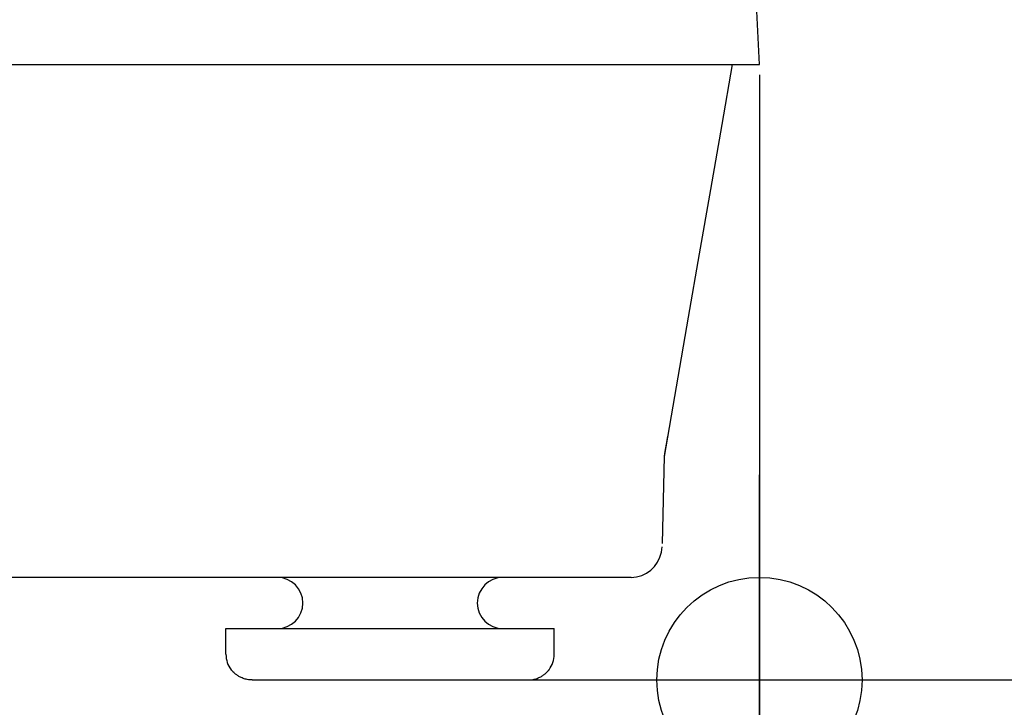
# Model space of a CAD drawing. Extents: x -849 to 1972, y 1265 to 2529.
# Drawn here: x 376 to 472, y 2138 to 2205 of the extents above; entities that cross this region are included whole.
import ezdxf

# ---------------------------------------------------------------- set-up
doc = ezdxf.new("R2010")
doc.units = 0
doc.header["$PDMODE"] = 34
doc.header["$PDSIZE"] = 20
doc.layers.get('DEFPOINTS').update_dxf_attribs({"linetype": 'CONTINUOUS'})
for name, color, linetype in [('Blixer 2', 7, 'CONTINUOUS'), ('Blixer 2-COTES', 7, 'CONTINUOUS'), ('Blixer 2-POINTS', 7, 'CONTINUOUS')]:
    doc.layers.add(name, color=color, linetype=linetype)
doc.styles.add('ISO', font='iso8')
doc.dimstyles.get("Standard").update_dxf_attribs({"dimtxt": 50, "dimasz": 40, "dimexe": 1, "dimexo": 1, "dimgap": 5, "dimtad": 1, "dimdec": 0, "dimzin": 0, "dimdsep": 46, "dimtxsty": 'ISO', "dimcen": 1, "dimadec": 0, "dimazin": 0, "dimtfac": 1, "dimtdec": 4, "dimtofl": 0, "dimtmove": 0, "dimatfit": 3, "dimfxl": 0, "dimtolj": 1, "dimtzin": 0, "dimarcsym": 0})

# ---------------------------------------------------------------- blocks, each defined once
blk = doc.blocks.new('*D3')
at = {"layer": 'Blixer 2-COTES', "color": 0, "lineweight": -2}
for p, q in [((237.8689311936773, 2199.13685407572), (237.8689311936773, 2039.199354075726)), ((447.8689311936573, 2199.19935407572), (447.8689311936573, 2039.199354075726)), ((277.8689311936773, 2040.199354075726), (407.8689311936573, 2040.199354075726))]:
    blk.add_line(p, q, dxfattribs=at)
at = {"layer": 'Blixer 2-COTES', "color": 0}
for points in [[(277.8689311936773, 2046.866020742392), (277.8689311936773, 2033.532687409059), (237.8689311936773, 2040.199354075726)], [(407.8689311936573, 2046.866020742392), (407.8689311936573, 2033.532687409059), (447.8689311936573, 2040.199354075726)]]:
    blk.add_solid(points, dxfattribs=at)
at = {"layer": 'DEFPOINTS', "color": 0}
for p in [(237.8689311936773, 2200.13685407572), (447.8689311936573, 2200.19935407572), (447.8689311936573, 2040.199354075726)]:
    blk.add_point(p, dxfattribs=at)
at = {"layer": 'Blixer 2-COTES', "color": 0, "insert": (342.8689311936673, 2070.199354075726), "char_height": 50, "attachment_point": 5, "style": 'ISO'}
blk.add_mtext('\\A1;210', dxfattribs=at)
blk = doc.blocks.new('*D4')
at = {"layer": 'Blixer 2-COTES', "color": 0, "lineweight": -2}
for p, q in [((361.9711785242416, 2528.799289931437), (598.8811562342722, 2528.799289931437)), ((597.8811562342722, 2488.799289931437), (597.8811562342721, 2180.199354075726)), ((411.931431193661, 2140.199354075726), (598.8811562342721, 2140.199354075726))]:
    blk.add_line(p, q, dxfattribs=at)
at = {"layer": 'Blixer 2-COTES', "color": 0}
for points in [[(591.2144895676056, 2488.799289931437), (604.5478229009389, 2488.799289931437), (597.8811562342722, 2528.799289931437)], [(591.2144895676055, 2180.199354075726), (604.5478229009387, 2180.199354075726), (597.8811562342721, 2140.199354075726)]]:
    blk.add_solid(points, dxfattribs=at)
at = {"layer": 'DEFPOINTS', "color": 0}
for p in [(360.9711785242416, 2528.799289931437), (410.931431193661, 2140.199354075726), (597.8811562342721, 2140.199354075726)]:
    blk.add_point(p, dxfattribs=at)
at = {"layer": 'Blixer 2-COTES', "color": 0, "insert": (567.8811562342718, 2334.499322003581), "char_height": 50, "attachment_point": 5, "rotation": 90, "style": 'ISO'}
blk.add_mtext('\\A1;389', dxfattribs=at)

msp = doc.modelspace()

# ---------------------------------------------------------------- linework, layer by layer
at = {"layer": 'Blixer 2'}
for p, q in [((447.8689311936574, 2200.19935407572), (445.4878612579901, 2250.199354075715)), ((237.868961429012, 2200.19935407572), (447.8689009176574, 2200.19935407572)), ((444.2231088639906, 2194.362270165054), (445.2373085783252, 2200.19935407572)), ((438.6000000846576, 2161.983867516725), (438.6489832409912, 2162.267640991724)), ((438.6489832409912, 2162.267640991724), (438.7431792653238, 2162.812523869057)), ((438.7431792653238, 2162.812523869057), (438.8078968419919, 2163.186314840057)), ((438.3104010013245, 2152.672077645391), (438.4029552816588, 2153.190478284058)), ((435.3569793259917, 2150.199354075725), (250.3808838930123, 2150.199354075725)), ((395.8689311936628, 2145.199354075726), (427.8689311936592, 2145.199354075726)), ((395.8689311936628, 2142.699354075726), (395.8689311936628, 2145.199354075726)), ((427.8689311936592, 2142.699354075726), (427.8689311936592, 2145.199354075726)), ((396.3994543429959, 2141.16258547206), (396.3689320849967, 2141.199352993725)), ((396.3994543429959, 2141.16258547206), (396.3689320849967, 2141.199352993725)), ((427.3689303023271, 2141.199352993725), (427.3384080443262, 2141.162585472393)), ((427.3689303023271, 2141.199352993725), (427.3384080443262, 2141.162585472393)), ((398.4089953993294, 2140.199354075726), (425.3288669879944, 2140.199354075726))]:
    msp.add_line(p, q, dxfattribs=at)
for points in [[(438.4336405159916, 2153.499529514726), (438.6001428167061, 2161.991146851631), (440.9565276903264, 2175.558561223723), (442.0307649283237, 2181.742868967722), (443.1196248966585, 2188.010772062388), (444.2231088639906, 2194.362270165054)], [(438.8078968419919, 2163.186314840057), (438.908050096326, 2163.763901041057), (438.9456908233238, 2163.980716360724)]]:
    msp.add_lwpolyline(points, dxfattribs=at)
for centre, radius, start, end in [((435.3570958349933, 2153.199354075725), 2.9999999999997, 270, 349.8771990406025), ((400.8689311936628, 2147.699354075726), 2.49999999999975, 270, 90), ((422.8689311936592, 2147.699354075726), 2.49999999999975, 90, 270), ((398.3689311936628, 2142.699354075726), 2.49999999999975, 180, 216.8761580112995), ((425.3689311936592, 2142.699354075726), 2.49999999999975, 323.1238419885152, 0)]:
    msp.add_arc(centre, radius, start, end, dxfattribs=at)
for points, start_tangent, end_tangent in [([(398.4089960953293, 2140.199354075726), (397.9374450623287, 2140.243934797059), (397.5333126739966, 2140.35641219506), (397.1951784596618, 2140.509891363727), (396.9183915739955, 2140.683019047393), (396.7045950986645, 2140.852141812725), (396.5503728056624, 2140.99741709706), (396.4469916709946, 2141.107862044393), (396.3994543429959, 2141.16258547206)], (-1, -2.894344219399133e-10), (-0.6428376539752392, 0.7660024481890453)), ([(425.3288662919945, 2140.199354075726), (425.8011745879936, 2140.244079347059), (426.2060302043261, 2140.356959915393), (426.5448457099934, 2140.511066642726), (426.8220747909923, 2140.684879201726), (427.0358110423254, 2140.854367686393), (427.1895626509937, 2140.999521847059), (427.2921517849932, 2141.109304326726), (427.350485926992, 2141.177052010393), (427.3689294696611, 2141.199351970393), (427.3498202019924, 2141.176255245394), (427.3384080443262, 2141.162585472393)], (1, 0), (-0.6428376539894807, -0.7660024481770935))]:
    msp.add_spline(points, degree=3, dxfattribs=dict(at, start_tangent=start_tangent, end_tangent=end_tangent))
at = {"layer": 'Blixer 2-POINTS', "color": 2}
msp.add_point((447.8689311936573, 2140.199354075726), dxfattribs=at)

# ---------------------------------------------------------------- dimensions: what is measured, and where the dimension line sits
at = {"layer": 'Blixer 2-COTES', "color": 1}
dim = msp.add_linear_dim(base=(597.8811562342721, 2140.199354075726), p1=(360.9711785242416, 2528.799289931437), p2=(410.931431193661, 2140.199354075726), angle=90, dimstyle='Standard', dxfattribs=at)
dim.commit()
dim.dimension.update_dxf_attribs({"geometry": '*D4', "text_midpoint": (567.8811562342718, 2334.499322003581)})
dim = msp.add_linear_dim(base=(447.8689311936573, 2040.199354075726), p1=(237.8689311936773, 2200.13685407572), p2=(447.8689311936573, 2200.19935407572), dimstyle='Standard', dxfattribs=at)
dim.commit()
dim.dimension.update_dxf_attribs({"geometry": '*D3', "text_midpoint": (342.8689311936673, 2070.199354075726)})

doc.saveas('drawing.dxf')
